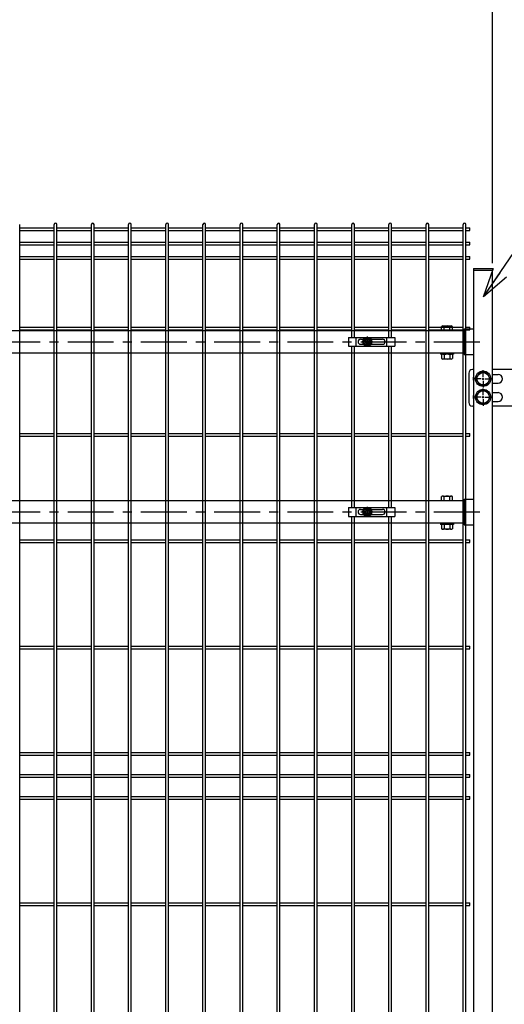
# Model space of a CAD drawing. Units: millimetres. Extents: x 8333 to 17183, y -53 to 6247.
# Drawn here: x 10495 to 11157, y 2661 to 4005 of the extents above; entities that cross this region are included whole.
import ezdxf

# ---------------------------------------------------------------- set-up
doc = ezdxf.new("R2010")
doc.units = ezdxf.units.MM
doc.header["$LTSCALE"] = 50
doc.header["$PDMODE"] = 35
doc.linetypes.add('CENTER', pattern=[2, 1.25, -0.25, 0.25, -0.25])
for name, color, linetype in [('Jﾊﾟﾈﾙ', 3, 'Continuous'), ('LAYER04', 7, 'Continuous'), ('LAYER12', 7, 'Continuous'), ('丁番', 3, 'Continuous'), ('固定金具', 41, 'Continuous'), ('外形線', 7, 'Continuous'), ('寸法線', 7, 'Continuous'), ('扉横枠', 7, 'Continuous')]:
    doc.layers.add(name, color=color, linetype=linetype)
doc.layers.add('寸法', color=7, linetype='Continuous', lineweight=9)
doc.styles.get("Standard").update_dxf_attribs({"font": 'txt.shx', "bigfont": 'bigfont.shx'})
doc.dimstyles.new('20', dxfattribs={"dimscale": 20, "dimtxt": 3, "dimasz": 2, "dimexe": 0.5, "dimexo": 0.5, "dimgap": 0.5, "dimtad": 1, "dimdsep": 46, "dimtxsty": 'Standard', "dimblk": 'OPEN30', "dimcen": 0, "dimclrd": 4, "dimclre": 4, "dimclrt": 2, "dimadec": 1, "dimazin": 2, "dimtfac": 1, "dimtix": 1, "dimtmove": 2, "dimatfit": 3, "dimldrblk": 'OPEN30', "dimfxl": 1, "dimtolj": 1, "dimtzin": 0, "dimarcsym": 0})

# ---------------------------------------------------------------- blocks, each defined once
blk = doc.blocks.new('_Open30')
at = {"layer": '寸法', "color": 0, "linetype": 'Continuous', "lineweight": -2}
for p, q in [((-1, 0.268), (0, 0)), ((0, 0), (-1, -0.268)), ((0, 0), (-1, 0))]:
    blk.add_line(p, q, dxfattribs=at)
blk = doc.blocks.new('*D24')
at = {"layer": 'DEFPOINTS', "color": 0, "transparency": 16777216}
for p in [(11188.6, 4103.3), (11140.6, 3662.6), (11188.6, 3652.6)]:
    blk.add_point(p, dxfattribs=at)
at = {"layer": '寸法線', "color": 4, "lineweight": -2, "transparency": 16777216}
for p, q in [((11140.6, 3672.6), (11140.6, 4113.3)), ((11188.6, 3662.6), (11188.6, 4113.3)), ((11100.6, 4103.3), (11060.6, 4103.3)), ((11140.6, 4103.3), (11188.6, 4103.3)), ((11228.6, 4103.3), (11268.6, 4103.3))]:
    blk.add_line(p, q, dxfattribs=at)
at = {"layer": '寸法線', "color": 4, "lineweight": -2, "transparency": 16777216, "xscale": 40, "yscale": 40, "zscale": 40}
blk.add_blockref('_Open30', (11140.6, 4103.3), dxfattribs=at)
at = {"layer": '寸法線', "color": 4, "lineweight": -2, "transparency": 16777216, "xscale": 40, "yscale": 40, "zscale": 40, "rotation": 180}
blk.add_blockref('_Open30', (11188.6, 4103.3), dxfattribs=at)
at = {"layer": '寸法線', "color": 2, "transparency": 16777216, "insert": (11116.7, 4143.3), "char_height": 60, "attachment_point": 5}
blk.add_mtext('\\A1;48', dxfattribs=at)
blk = doc.blocks.new('*D25')
at = {"layer": 'DEFPOINTS', "color": 0, "transparency": 16777216}
for p in [(11140.6, 4103.3), (10048.6, 3662.6), (11140.6, 3662.6)]:
    blk.add_point(p, dxfattribs=at)
at = {"layer": '寸法線', "color": 4, "lineweight": -2, "transparency": 16777216}
for p, q in [((10048.6, 3672.6), (10048.6, 4113.3)), ((11140.6, 3672.6), (11140.6, 4113.3)), ((10088.6, 4103.3), (11100.6, 4103.3))]:
    blk.add_line(p, q, dxfattribs=at)
at = {"layer": '寸法線', "color": 4, "lineweight": -2, "transparency": 16777216, "xscale": 40, "yscale": 40, "zscale": 40, "rotation": 180}
blk.add_blockref('_Open30', (10048.6, 4103.3), dxfattribs=at)
at = {"layer": '寸法線', "color": 4, "lineweight": -2, "transparency": 16777216, "xscale": 40, "yscale": 40, "zscale": 40}
blk.add_blockref('_Open30', (11140.6, 4103.3), dxfattribs=at)
at = {"layer": '寸法線', "color": 2, "transparency": 16777216, "insert": (10594.6, 4143.3), "char_height": 60, "attachment_point": 5}
blk.add_mtext('\\A1;1092', dxfattribs=at)
blk = doc.blocks.new('*D26')
at = {"layer": 'DEFPOINTS', "color": 0, "transparency": 16777216}
for p in [(11213.6, 4223.3), (10013.6, 3687.1), (11213.6, 3687.1)]:
    blk.add_point(p, dxfattribs=at)
at = {"layer": '寸法線', "color": 4, "lineweight": -2, "transparency": 16777216}
for p, q in [((10013.6, 3697.1), (10013.6, 4233.3)), ((11213.6, 3697.1), (11213.6, 4233.3)), ((10053.6, 4223.3), (11173.6, 4223.3))]:
    blk.add_line(p, q, dxfattribs=at)
at = {"layer": '寸法線', "color": 4, "lineweight": -2, "transparency": 16777216, "xscale": 40, "yscale": 40, "zscale": 40, "rotation": 180}
blk.add_blockref('_Open30', (10013.6, 4223.3), dxfattribs=at)
at = {"layer": '寸法線', "color": 4, "lineweight": -2, "transparency": 16777216, "xscale": 40, "yscale": 40, "zscale": 40}
blk.add_blockref('_Open30', (11213.6, 4223.3), dxfattribs=at)
at = {"layer": '寸法線', "color": 2, "transparency": 16777216, "insert": (10613.6, 4263.3), "char_height": 60, "attachment_point": 5}
blk.add_mtext('\\A1;1200', dxfattribs=at)

msp = doc.modelspace()

# ---------------------------------------------------------------- linework, layer by layer
at = {"layer": 'Jﾊﾟﾈﾙ'}
for p, q in [((10494.89, 3258.087), (10494.89, 3725.787)), ((10542.06, 2259.387), (10542.06, 3725.787)), ((10545.66, 2259.387), (10545.66, 3725.787)), ((10592.83, 2259.387), (10592.83, 3725.787)), ((10596.43, 2259.387), (10596.43, 3725.787)), ((10643.6, 2259.387), (10643.6, 3725.787)), ((10647.2, 2259.387), (10647.2, 3725.787)), ((10694.37, 2259.387), (10694.37, 3725.787)), ((10697.97, 2259.387), (10697.97, 3725.787)), ((10745.14, 2259.387), (10745.14, 3725.787)), ((10748.74, 2259.387), (10748.74, 3725.787)), ((10795.91, 2259.387), (10795.91, 3725.787)), ((10799.51, 2259.387), (10799.51, 3725.787)), ((10846.68, 2259.387), (10846.68, 3725.787)), ((10850.28, 2259.387), (10850.28, 3725.787)), ((10897.45, 2259.387), (10897.45, 3725.787)), ((10901.05, 2259.387), (10901.05, 3725.787)), ((10948.22, 3571.587), (10948.22, 3725.787)), ((10951.82, 3571.587), (10951.82, 3725.787)), ((10998.99, 3571.587), (10998.99, 3725.787)), ((11002.59, 3571.587), (11002.59, 3725.787)), ((11049.76, 2259.387), (11049.76, 3725.787)), ((11053.36, 2259.387), (11053.36, 3725.787)), ((11100.53, 2259.387), (11100.53, 3725.787)), ((11104.13, 2259.387), (11104.13, 3725.787)), ((10494.89, 3720.959), (10542.06, 3720.959)), ((10494.89, 3717.359), (10542.06, 3717.359)), ((10545.66, 3720.959), (10592.83, 3720.959)), ((10545.66, 3717.359), (10592.83, 3717.359)), ((10596.43, 3720.959), (10643.6, 3720.959)), ((10596.43, 3717.359), (10643.6, 3717.359)), ((10647.2, 3720.959), (10694.37, 3720.959)), ((10647.2, 3717.359), (10694.37, 3717.359)), ((10697.97, 3720.959), (10745.14, 3720.959)), ((10697.97, 3717.359), (10745.14, 3717.359)), ((10748.74, 3720.959), (10795.91, 3720.959)), ((10748.74, 3717.359), (10795.91, 3717.359)), ((10799.51, 3720.959), (10846.68, 3720.959)), ((10799.51, 3717.359), (10846.68, 3717.359)), ((10850.28, 3720.959), (10897.45, 3720.959)), ((10850.28, 3717.359), (10897.45, 3717.359)), ((10901.05, 3720.959), (10948.22, 3720.959)), ((10901.05, 3717.359), (10948.22, 3717.359)), ((10951.82, 3720.959), (10998.99, 3720.959)), ((10951.82, 3717.359), (10998.99, 3717.359)), ((11002.59, 3720.959), (11049.76, 3720.959)), ((11002.59, 3717.359), (11049.76, 3717.359)), ((11053.36, 3720.959), (11100.53, 3720.959)), ((11053.36, 3717.359), (11100.53, 3717.359)), ((11104.13, 3720.959), (11109.33, 3720.959)), ((11104.13, 3717.359), (11109.33, 3717.359)), ((11109.33, 3717.359), (11109.33, 3720.959)), ((10494.89, 3701.387), (10542.06, 3701.387)), ((10494.89, 3697.787), (10542.06, 3697.787)), ((10545.66, 3701.387), (10592.83, 3701.387)), ((10545.66, 3697.787), (10592.83, 3697.787)), ((10596.43, 3701.387), (10643.6, 3701.387)), ((10596.43, 3697.787), (10643.6, 3697.787)), ((10647.2, 3701.387), (10694.37, 3701.387)), ((10647.2, 3697.787), (10694.37, 3697.787)), ((10697.97, 3701.387), (10745.14, 3701.387)), ((10697.97, 3697.787), (10745.14, 3697.787)), ((10748.74, 3701.387), (10795.91, 3701.387)), ((10748.74, 3697.787), (10795.91, 3697.787)), ((10799.51, 3701.387), (10846.68, 3701.387)), ((10799.51, 3697.787), (10846.68, 3697.787)), ((10850.28, 3701.387), (10897.45, 3701.387)), ((10850.28, 3697.787), (10897.45, 3697.787)), ((10901.05, 3701.387), (10948.22, 3701.387)), ((10901.05, 3697.787), (10948.22, 3697.787)), ((10951.82, 3701.387), (10998.99, 3701.387)), ((10951.82, 3697.787), (10998.99, 3697.787)), ((11002.59, 3701.387), (11049.76, 3701.387)), ((11002.59, 3697.787), (11049.76, 3697.787)), ((11053.36, 3701.387), (11100.53, 3701.387)), ((11053.36, 3697.787), (11100.53, 3697.787)), ((11104.13, 3701.387), (11109.33, 3701.387)), ((11104.13, 3697.787), (11109.33, 3697.787)), ((11109.33, 3697.787), (11109.33, 3701.387)), ((10494.89, 3681.815), (10542.06, 3681.815)), ((10545.66, 3681.815), (10592.83, 3681.815)), ((10596.43, 3681.815), (10643.6, 3681.815)), ((10647.2, 3681.815), (10694.37, 3681.815)), ((10697.97, 3681.815), (10745.14, 3681.815)), ((10748.74, 3681.815), (10795.91, 3681.815)), ((10799.51, 3681.815), (10846.68, 3681.815)), ((10850.28, 3681.815), (10897.45, 3681.815)), ((10901.05, 3681.815), (10948.22, 3681.815)), ((10951.82, 3681.815), (10998.99, 3681.815)), ((11002.59, 3681.815), (11049.76, 3681.815)), ((11053.36, 3681.815), (11100.53, 3681.815)), ((11104.13, 3681.815), (11109.33, 3681.815)), ((11109.33, 3678.215), (11109.33, 3681.815)), ((10494.89, 3678.215), (10542.06, 3678.215)), ((10545.66, 3678.215), (10592.83, 3678.215)), ((10596.43, 3678.215), (10643.6, 3678.215)), ((10647.2, 3678.215), (10694.37, 3678.215)), ((10697.97, 3678.215), (10745.14, 3678.215)), ((10748.74, 3678.215), (10795.91, 3678.215)), ((10799.51, 3678.215), (10846.68, 3678.215)), ((10850.28, 3678.215), (10897.45, 3678.215)), ((10901.05, 3678.215), (10948.22, 3678.215)), ((10951.82, 3678.215), (10998.99, 3678.215)), ((11002.59, 3678.215), (11049.76, 3678.215)), ((11053.36, 3678.215), (11100.53, 3678.215)), ((11104.13, 3678.215), (11109.33, 3678.215)), ((10494.89, 3585.387), (10542.06, 3585.387)), ((10494.89, 3581.787), (10542.06, 3581.787)), ((10545.66, 3585.387), (10592.83, 3585.387)), ((10545.66, 3581.787), (10592.83, 3581.787)), ((10596.43, 3585.387), (10643.6, 3585.387)), ((10596.43, 3581.787), (10643.6, 3581.787)), ((10647.2, 3585.387), (10694.37, 3585.387)), ((10647.2, 3581.787), (10694.37, 3581.787)), ((10697.97, 3585.387), (10745.14, 3585.387)), ((10697.97, 3581.787), (10745.14, 3581.787)), ((10748.74, 3585.387), (10795.91, 3585.387)), ((10748.74, 3581.787), (10795.91, 3581.787)), ((10799.51, 3585.387), (10846.68, 3585.387)), ((10799.51, 3581.787), (10846.68, 3581.787)), ((10850.28, 3585.387), (10897.45, 3585.387)), ((10850.28, 3581.787), (10897.45, 3581.787)), ((10901.05, 3585.387), (10948.22, 3585.387)), ((10901.05, 3581.787), (10948.22, 3581.787)), ((10951.82, 3585.387), (10998.99, 3585.387)), ((10951.82, 3581.787), (10998.99, 3581.787)), ((11002.59, 3585.387), (11049.76, 3585.387)), ((11002.59, 3581.787), (11049.76, 3581.787)), ((11053.36, 3585.387), (11100.53, 3585.387)), ((11053.36, 3581.787), (11100.53, 3581.787)), ((11104.13, 3585.387), (11109.33, 3585.387)), ((11104.13, 3581.787), (11109.33, 3581.787)), ((11109.33, 3581.787), (11109.33, 3585.387)), ((10948.22, 3339.287), (10948.22, 3559.587)), ((10951.82, 3339.287), (10951.82, 3559.587)), ((10998.99, 3339.287), (10998.99, 3559.587)), ((11002.59, 3339.287), (11002.59, 3559.587)), ((10494.89, 3440.262), (10542.06, 3440.262)), ((10545.66, 3440.262), (10592.83, 3440.262)), ((10596.43, 3440.262), (10643.6, 3440.262)), ((10647.2, 3440.262), (10694.37, 3440.262)), ((10697.97, 3440.262), (10745.14, 3440.262)), ((10748.74, 3440.262), (10795.91, 3440.262)), ((10799.51, 3440.262), (10846.68, 3440.262)), ((10850.28, 3440.262), (10897.45, 3440.262)), ((10901.05, 3440.262), (10948.22, 3440.262)), ((10951.82, 3440.262), (10998.99, 3440.262)), ((11002.59, 3440.262), (11049.76, 3440.262)), ((11053.36, 3440.262), (11100.53, 3440.262)), ((11104.13, 3440.262), (11109.33, 3440.262)), ((11109.33, 3436.662), (11109.33, 3440.262)), ((10494.89, 3436.662), (10542.06, 3436.662)), ((10545.66, 3436.662), (10592.83, 3436.662)), ((10596.43, 3436.662), (10643.6, 3436.662)), ((10647.2, 3436.662), (10694.37, 3436.662)), ((10697.97, 3436.662), (10745.14, 3436.662)), ((10748.74, 3436.662), (10795.91, 3436.662)), ((10799.51, 3436.662), (10846.68, 3436.662)), ((10850.28, 3436.662), (10897.45, 3436.662)), ((10901.05, 3436.662), (10948.22, 3436.662)), ((10951.82, 3436.662), (10998.99, 3436.662)), ((11002.59, 3436.662), (11049.76, 3436.662)), ((11053.36, 3436.662), (11100.53, 3436.662)), ((11104.13, 3436.662), (11109.33, 3436.662)), ((10948.22, 2586.884), (10948.22, 3327.287)), ((10951.82, 2586.884), (10951.82, 3327.287)), ((10998.99, 2586.884), (10998.99, 3327.287)), ((11002.59, 2586.884), (11002.59, 3327.287)), ((10494.89, 3295.137), (10542.06, 3295.137)), ((10545.66, 3295.137), (10592.83, 3295.137)), ((10596.43, 3295.137), (10643.6, 3295.137)), ((10647.2, 3295.137), (10694.37, 3295.137)), ((10697.97, 3295.137), (10745.14, 3295.137)), ((10748.74, 3295.137), (10795.91, 3295.137)), ((10799.51, 3295.137), (10846.68, 3295.137)), ((10850.28, 3295.137), (10897.45, 3295.137)), ((10901.05, 3295.137), (10948.22, 3295.137)), ((10951.82, 3295.137), (10998.99, 3295.137)), ((11002.59, 3295.137), (11049.76, 3295.137)), ((11053.36, 3295.137), (11100.53, 3295.137)), ((11104.13, 3295.137), (11109.33, 3295.137)), ((11109.33, 3291.537), (11109.33, 3295.137)), ((10494.89, 3291.537), (10542.06, 3291.537)), ((10545.66, 3291.537), (10592.83, 3291.537)), ((10596.43, 3291.537), (10643.6, 3291.537)), ((10647.2, 3291.537), (10694.37, 3291.537)), ((10697.97, 3291.537), (10745.14, 3291.537)), ((10748.74, 3291.537), (10795.91, 3291.537)), ((10799.51, 3291.537), (10846.68, 3291.537)), ((10850.28, 3291.537), (10897.45, 3291.537)), ((10901.05, 3291.537), (10948.22, 3291.537)), ((10951.82, 3291.537), (10998.99, 3291.537)), ((11002.59, 3291.537), (11049.76, 3291.537)), ((11053.36, 3291.537), (11100.53, 3291.537)), ((11104.13, 3291.537), (11109.33, 3291.537)), ((10494.89, 2963.185), (10494.89, 3266.427)), ((10494.89, 2668.087), (10494.89, 3266.427)), ((10494.89, 3150.012), (10542.06, 3150.012)), ((10494.89, 3146.412), (10542.06, 3146.412)), ((10545.66, 3150.012), (10592.83, 3150.012)), ((10545.66, 3146.412), (10592.83, 3146.412)), ((10596.43, 3150.012), (10643.6, 3150.012)), ((10596.43, 3146.412), (10643.6, 3146.412)), ((10647.2, 3150.012), (10694.37, 3150.012)), ((10647.2, 3146.412), (10694.37, 3146.412)), ((10697.97, 3150.012), (10745.14, 3150.012)), ((10697.97, 3146.412), (10745.14, 3146.412)), ((10748.74, 3150.012), (10795.91, 3150.012)), ((10748.74, 3146.412), (10795.91, 3146.412)), ((10799.51, 3150.012), (10846.68, 3150.012)), ((10799.51, 3146.412), (10846.68, 3146.412)), ((10850.28, 3150.012), (10897.45, 3150.012)), ((10850.28, 3146.412), (10897.45, 3146.412)), ((10901.05, 3150.012), (10948.22, 3150.012)), ((10901.05, 3146.412), (10948.22, 3146.412)), ((10951.82, 3150.012), (10998.99, 3150.012)), ((10951.82, 3146.412), (10998.99, 3146.412)), ((11002.59, 3150.012), (11049.76, 3150.012)), ((11002.59, 3146.412), (11049.76, 3146.412)), ((11053.36, 3150.012), (11100.53, 3150.012)), ((11053.36, 3146.412), (11100.53, 3146.412)), ((11104.13, 3150.012), (11109.33, 3150.012)), ((11104.13, 3146.412), (11109.33, 3146.412)), ((11109.33, 3146.412), (11109.33, 3150.012)), ((10494.89, 3004.887), (10542.06, 3004.887)), ((10494.89, 3001.287), (10542.06, 3001.287)), ((10545.66, 3004.887), (10592.83, 3004.887)), ((10545.66, 3001.287), (10592.83, 3001.287)), ((10596.43, 3004.887), (10643.6, 3004.887)), ((10596.43, 3001.287), (10643.6, 3001.287)), ((10647.2, 3004.887), (10694.37, 3004.887)), ((10647.2, 3001.287), (10694.37, 3001.287)), ((10697.97, 3004.887), (10745.14, 3004.887)), ((10697.97, 3001.287), (10745.14, 3001.287)), ((10748.74, 3004.887), (10795.91, 3004.887)), ((10748.74, 3001.287), (10795.91, 3001.287)), ((10799.51, 3004.887), (10846.68, 3004.887)), ((10799.51, 3001.287), (10846.68, 3001.287)), ((10850.28, 3004.887), (10897.45, 3004.887)), ((10850.28, 3001.287), (10897.45, 3001.287)), ((10901.05, 3004.887), (10948.22, 3004.887)), ((10901.05, 3001.287), (10948.22, 3001.287)), ((10951.82, 3004.887), (10998.99, 3004.887)), ((10951.82, 3001.287), (10998.99, 3001.287)), ((11002.59, 3004.887), (11049.76, 3004.887)), ((11002.59, 3001.287), (11049.76, 3001.287)), ((11053.36, 3004.887), (11100.53, 3004.887)), ((11053.36, 3001.287), (11100.53, 3001.287)), ((11104.13, 3004.887), (11109.33, 3004.887)), ((11104.13, 3001.287), (11109.33, 3001.287)), ((11109.33, 3001.287), (11109.33, 3004.887)), ((10494.89, 2974.887), (10542.06, 2974.887)), ((10494.89, 2971.287), (10542.06, 2971.287)), ((10545.66, 2974.887), (10592.83, 2974.887)), ((10545.66, 2971.287), (10592.83, 2971.287)), ((10596.43, 2974.887), (10643.6, 2974.887)), ((10596.43, 2971.287), (10643.6, 2971.287)), ((10647.2, 2974.887), (10694.37, 2974.887)), ((10647.2, 2971.287), (10694.37, 2971.287)), ((10697.97, 2974.887), (10745.14, 2974.887)), ((10697.97, 2971.287), (10745.14, 2971.287)), ((10748.74, 2974.887), (10795.91, 2974.887)), ((10748.74, 2971.287), (10795.91, 2971.287)), ((10799.51, 2974.887), (10846.68, 2974.887)), ((10799.51, 2971.287), (10846.68, 2971.287)), ((10850.28, 2974.887), (10897.45, 2974.887)), ((10850.28, 2971.287), (10897.45, 2971.287)), ((10901.05, 2974.887), (10948.22, 2974.887)), ((10901.05, 2971.287), (10948.22, 2971.287)), ((10951.82, 2974.887), (10998.99, 2974.887)), ((10951.82, 2971.287), (10998.99, 2971.287)), ((11002.59, 2974.887), (11049.76, 2974.887)), ((11002.59, 2971.287), (11049.76, 2971.287)), ((11053.36, 2974.887), (11100.53, 2974.887)), ((11053.36, 2971.287), (11100.53, 2971.287)), ((11104.13, 2974.887), (11109.33, 2974.887)), ((11104.13, 2971.287), (11109.33, 2971.287)), ((11109.33, 2971.287), (11109.33, 2974.887)), ((10494.89, 2944.887), (10542.06, 2944.887)), ((10545.66, 2944.887), (10592.83, 2944.887)), ((10596.43, 2944.887), (10643.6, 2944.887)), ((10647.2, 2944.887), (10694.37, 2944.887)), ((10697.97, 2944.887), (10745.14, 2944.887)), ((10748.74, 2944.887), (10795.91, 2944.887)), ((10799.51, 2944.887), (10846.68, 2944.887)), ((10850.28, 2944.887), (10897.45, 2944.887)), ((10901.05, 2944.887), (10948.22, 2944.887)), ((10951.82, 2944.887), (10998.99, 2944.887)), ((11002.59, 2944.887), (11049.76, 2944.887)), ((11053.36, 2944.887), (11100.53, 2944.887)), ((11104.13, 2944.887), (11109.33, 2944.887)), ((11109.33, 2941.287), (11109.33, 2944.887)), ((10494.89, 2941.287), (10542.06, 2941.287)), ((10545.66, 2941.287), (10592.83, 2941.287)), ((10596.43, 2941.287), (10643.6, 2941.287)), ((10647.2, 2941.287), (10694.37, 2941.287)), ((10697.97, 2941.287), (10745.14, 2941.287)), ((10748.74, 2941.287), (10795.91, 2941.287)), ((10799.51, 2941.287), (10846.68, 2941.287)), ((10850.28, 2941.287), (10897.45, 2941.287)), ((10901.05, 2941.287), (10948.22, 2941.287)), ((10951.82, 2941.287), (10998.99, 2941.287)), ((11002.59, 2941.287), (11049.76, 2941.287)), ((11053.36, 2941.287), (11100.53, 2941.287)), ((11104.13, 2941.287), (11109.33, 2941.287)), ((10494.89, 2799.762), (10542.06, 2799.762)), ((10494.89, 2796.162), (10542.06, 2796.162)), ((10545.66, 2799.762), (10592.83, 2799.762)), ((10545.66, 2796.162), (10592.83, 2796.162)), ((10596.43, 2799.762), (10643.6, 2799.762)), ((10596.43, 2796.162), (10643.6, 2796.162)), ((10647.2, 2799.762), (10694.37, 2799.762)), ((10647.2, 2796.162), (10694.37, 2796.162)), ((10697.97, 2799.762), (10745.14, 2799.762)), ((10697.97, 2796.162), (10745.14, 2796.162)), ((10748.74, 2799.762), (10795.91, 2799.762)), ((10748.74, 2796.162), (10795.91, 2796.162)), ((10799.51, 2799.762), (10846.68, 2799.762)), ((10799.51, 2796.162), (10846.68, 2796.162)), ((10850.28, 2799.762), (10897.45, 2799.762)), ((10850.28, 2796.162), (10897.45, 2796.162)), ((10901.05, 2799.762), (10948.22, 2799.762)), ((10901.05, 2796.162), (10948.22, 2796.162)), ((10951.82, 2799.762), (10998.99, 2799.762)), ((10951.82, 2796.162), (10998.99, 2796.162)), ((11002.59, 2799.762), (11049.76, 2799.762)), ((11002.59, 2796.162), (11049.76, 2796.162)), ((11053.36, 2799.762), (11100.53, 2799.762)), ((11053.36, 2796.162), (11100.53, 2796.162)), ((11104.13, 2799.762), (11109.33, 2799.762)), ((11104.13, 2796.162), (11109.33, 2796.162)), ((11109.33, 2796.162), (11109.33, 2799.762)), ((10494.89, 2259.387), (10494.89, 2700.027))]:
    msp.add_line(p, q, dxfattribs=at)
for centre in [(10543.86, 3725.787), (10594.63, 3725.787), (10645.4, 3725.787), (10696.17, 3725.787), (10746.94, 3725.787), (10797.71, 3725.787), (10848.48, 3725.787), (10899.25, 3725.787), (10950.02, 3725.787), (11000.79, 3725.787), (11051.56, 3725.787), (11102.33, 3725.787)]:
    msp.add_arc(centre, 1.8, 0, 180, dxfattribs=at)
at = {"layer": 'LAYER04', "color": 1, "linetype": 'CENTER'}
for p, q in [((10060.527, 3565.587), (11131.732, 3565.587)), ((10060.527, 3333.287), (11131.732, 3333.287))]:
    msp.add_line(p, q, dxfattribs=at)
at = {"layer": '丁番'}
for p, q in [((11108.03, 3522.587), (11108.03, 3482.587)), ((11114.63, 3527.587), (11113.03, 3527.587)), ((11127.63, 3517.787), (11127.63, 3526.937)), ((11127.63, 3517.787), (11127.63, 3526.937)), ((11188.63, 3527.587), (11140.63, 3527.587)), ((11140.63, 3521.087), (11148.03, 3521.087)), ((11124.93, 3515.087), (11115.78, 3515.087)), ((11126.28, 3515.087), (11128.98, 3515.087)), ((11126.28, 3515.087), (11128.98, 3515.087)), ((11127.63, 3513.737), (11127.63, 3516.437)), ((11127.63, 3513.737), (11127.63, 3516.437)), ((11127.63, 3512.387), (11127.63, 3503.237)), ((11127.63, 3512.387), (11127.63, 3503.237)), ((11130.33, 3515.087), (11139.48, 3515.087)), ((11130.33, 3515.087), (11139.48, 3515.087)), ((11140.63, 3509.087), (11148.03, 3509.087)), ((11127.63, 3492.787), (11127.63, 3501.937)), ((11140.63, 3496.087), (11148.03, 3496.087)), ((11124.93, 3490.087), (11115.78, 3490.087)), ((11126.28, 3490.087), (11128.98, 3490.087)), ((11127.63, 3488.737), (11127.63, 3491.437)), ((11127.63, 3487.387), (11127.63, 3478.237)), ((11130.33, 3490.087), (11140.63, 3490.087)), ((11140.63, 3484.087), (11148.03, 3484.087)), ((11114.63, 3477.587), (11113.03, 3477.587)), ((11188.63, 3477.587), (11140.63, 3477.587))]:
    msp.add_line(p, q, dxfattribs=at)
for points in [[(11122.722, 3523.587), (11117.815, 3515.087), (11122.722, 3506.587), (11132.537, 3506.587), (11137.445, 3515.087), (11132.537, 3523.587)], [(11122.722, 3498.587), (11117.815, 3490.087), (11122.722, 3481.587), (11132.537, 3481.587), (11137.445, 3490.087), (11132.537, 3498.587)]]:
    msp.add_lwpolyline(points, close=True, dxfattribs=at)
for centre, radius in [((11127.63, 3515.087), 10.5), ((11127.63, 3515.087), 8.5), ((11127.63, 3490.087), 10.5), ((11127.63, 3490.087), 8.5)]:
    msp.add_circle(centre, radius, dxfattribs=at)
for centre, radius, start, end in [((11113.03, 3522.587), 5, 90, 180), ((11148.03, 3515.087), 6, 270, 90), ((11120.03, 3515.087), 6, 154.158067, 205.841933), ((11148.03, 3490.087), 6, 270, 90), ((11113.03, 3482.587), 5, 180, 270), ((11120.03, 3490.087), 6, 154.158067, 205.841933)]:
    msp.add_arc(centre, radius, start, end, dxfattribs=at)
at = {"layer": '固定金具'}
for p, q in [((10943.905, 3571.587), (10943.905, 3559.587)), ((10943.905, 3571.587), (11006.905, 3571.587)), ((10954.405, 3559.587), (10954.405, 3571.587)), ((10956.905, 3565.587), (10956.905, 3565.587)), ((10960.405, 3569.087), (10990.405, 3569.087)), ((10960.405, 3562.087), (10990.405, 3562.087)), ((10967.63, 3565.587), (10962.484, 3565.587)), ((10967.63, 3565.587), (10965.63, 3565.587)), ((10967.404, 3565.225), (10967.404, 3565.95)), ((10967.404, 3565.95), (10969.268, 3565.95)), ((10967.404, 3565.95), (10969.268, 3565.95)), ((10967.404, 3565.225), (10967.404, 3565.95)), ((10967.404, 3565.95), (10969.268, 3565.95)), ((10967.404, 3565.225), (10967.404, 3565.95)), ((10967.404, 3565.225), (10967.404, 3565.95)), ((10967.404, 3565.95), (10969.268, 3565.95)), ((10967.404, 3565.95), (10969.268, 3565.95)), ((10967.404, 3565.225), (10967.404, 3565.95)), ((10967.404, 3565.225), (10967.404, 3565.95)), ((10967.404, 3565.95), (10969.268, 3565.95)), ((10969.268, 3565.225), (10967.404, 3565.225)), ((10969.268, 3565.225), (10967.404, 3565.225)), ((10969.268, 3565.225), (10967.404, 3565.225)), ((10969.268, 3565.225), (10967.404, 3565.225)), ((10969.268, 3565.225), (10967.404, 3565.225)), ((10969.268, 3565.225), (10967.404, 3565.225)), ((10968.63, 3565.587), (10970.63, 3565.587)), ((10968.63, 3565.587), (10970.63, 3565.587)), ((10969.268, 3567.813), (10969.992, 3567.813)), ((10969.268, 3567.813), (10969.992, 3567.813)), ((10969.268, 3567.813), (10969.992, 3567.813)), ((10969.268, 3565.95), (10969.268, 3567.813)), ((10969.268, 3565.95), (10969.268, 3567.813)), ((10969.268, 3565.95), (10969.268, 3567.813)), ((10969.268, 3565.95), (10969.268, 3567.813)), ((10969.268, 3565.95), (10969.268, 3567.813)), ((10969.268, 3565.95), (10969.268, 3567.813)), ((10969.268, 3567.813), (10969.992, 3567.813)), ((10969.268, 3567.813), (10969.992, 3567.813)), ((10969.268, 3567.813), (10969.992, 3567.813)), ((10969.268, 3563.361), (10969.268, 3565.225)), ((10969.268, 3563.361), (10969.268, 3565.225)), ((10969.268, 3563.361), (10969.268, 3565.225)), ((10969.268, 3563.361), (10969.268, 3565.225)), ((10969.268, 3563.361), (10969.268, 3565.225)), ((10969.268, 3563.361), (10969.268, 3565.225)), ((10969.992, 3563.361), (10969.268, 3563.361)), ((10969.992, 3563.361), (10969.268, 3563.361)), ((10969.992, 3563.361), (10969.268, 3563.361)), ((10969.992, 3563.361), (10969.268, 3563.361)), ((10969.992, 3563.361), (10969.268, 3563.361)), ((10969.992, 3563.361), (10969.268, 3563.361)), ((10969.63, 3567.587), (10969.63, 3572.733)), ((10969.63, 3567.587), (10969.63, 3569.587)), ((10969.63, 3564.587), (10969.63, 3566.587)), ((10969.63, 3564.587), (10969.63, 3566.587)), ((10969.63, 3563.587), (10969.63, 3561.587)), ((10969.63, 3563.587), (10969.63, 3558.441)), ((10969.992, 3567.813), (10969.992, 3565.95)), ((10969.992, 3567.813), (10969.992, 3565.95)), ((10969.992, 3567.813), (10969.992, 3565.95)), ((10969.992, 3567.813), (10969.992, 3565.95)), ((10969.992, 3567.813), (10969.992, 3565.95)), ((10969.992, 3567.813), (10969.992, 3565.95)), ((10969.992, 3565.95), (10971.856, 3565.95)), ((10969.992, 3565.95), (10971.856, 3565.95)), ((10969.992, 3565.95), (10971.856, 3565.95)), ((10969.992, 3565.95), (10971.856, 3565.95)), ((10969.992, 3565.95), (10971.856, 3565.95)), ((10969.992, 3565.95), (10971.856, 3565.95)), ((10969.992, 3565.225), (10969.992, 3563.361)), ((10971.856, 3565.225), (10969.992, 3565.225)), ((10971.856, 3565.225), (10969.992, 3565.225)), ((10969.992, 3565.225), (10969.992, 3563.361)), ((10971.856, 3565.225), (10969.992, 3565.225)), ((10969.992, 3565.225), (10969.992, 3563.361)), ((10969.992, 3565.225), (10969.992, 3563.361)), ((10971.856, 3565.225), (10969.992, 3565.225)), ((10971.856, 3565.225), (10969.992, 3565.225)), ((10969.992, 3565.225), (10969.992, 3563.361)), ((10969.992, 3565.225), (10969.992, 3563.361)), ((10971.856, 3565.225), (10969.992, 3565.225)), ((10971.63, 3565.587), (10973.63, 3565.587)), ((10971.63, 3565.587), (10976.776, 3565.587)), ((10971.856, 3565.95), (10971.856, 3565.225)), ((10971.856, 3565.95), (10971.856, 3565.225)), ((10971.856, 3565.95), (10971.856, 3565.225)), ((10971.856, 3565.95), (10971.856, 3565.225)), ((10971.856, 3565.95), (10971.856, 3565.225)), ((10971.856, 3565.95), (10971.856, 3565.225)), ((10994.105, 3565.587), (10994.105, 3565.587)), ((10996.405, 3559.587), (10996.405, 3571.587)), ((11006.905, 3571.587), (11006.905, 3559.587)), ((10943.905, 3559.587), (11006.905, 3559.587)), ((10943.905, 3339.287), (10943.905, 3327.287)), ((10943.905, 3339.287), (11006.905, 3339.287)), ((10954.405, 3327.287), (10954.405, 3339.287)), ((10956.905, 3333.287), (10956.905, 3333.287)), ((10960.405, 3336.787), (10990.405, 3336.787)), ((10967.63, 3333.287), (10962.484, 3333.287)), ((10967.63, 3333.287), (10965.63, 3333.287)), ((10967.404, 3332.925), (10967.404, 3333.65)), ((10967.404, 3333.65), (10969.268, 3333.65)), ((10967.404, 3333.65), (10969.268, 3333.65)), ((10967.404, 3332.925), (10967.404, 3333.65)), ((10967.404, 3333.65), (10969.268, 3333.65)), ((10967.404, 3332.925), (10967.404, 3333.65)), ((10967.404, 3332.925), (10967.404, 3333.65)), ((10967.404, 3333.65), (10969.268, 3333.65)), ((10967.404, 3333.65), (10969.268, 3333.65)), ((10967.404, 3332.925), (10967.404, 3333.65)), ((10967.404, 3332.925), (10967.404, 3333.65)), ((10967.404, 3333.65), (10969.268, 3333.65)), ((10969.268, 3332.925), (10967.404, 3332.925)), ((10969.268, 3332.925), (10967.404, 3332.925)), ((10969.268, 3332.925), (10967.404, 3332.925)), ((10969.268, 3332.925), (10967.404, 3332.925)), ((10969.268, 3332.925), (10967.404, 3332.925)), ((10969.268, 3332.925), (10967.404, 3332.925)), ((10968.63, 3333.287), (10970.63, 3333.287)), ((10968.63, 3333.287), (10970.63, 3333.287)), ((10969.268, 3333.65), (10969.268, 3335.513)), ((10969.268, 3333.65), (10969.268, 3335.513)), ((10969.268, 3333.65), (10969.268, 3335.513)), ((10969.268, 3333.65), (10969.268, 3335.513)), ((10969.268, 3333.65), (10969.268, 3335.513)), ((10969.268, 3333.65), (10969.268, 3335.513)), ((10969.268, 3335.513), (10969.992, 3335.513)), ((10969.268, 3335.513), (10969.992, 3335.513)), ((10969.268, 3335.513), (10969.992, 3335.513)), ((10969.268, 3335.513), (10969.992, 3335.513)), ((10969.268, 3335.513), (10969.992, 3335.513)), ((10969.268, 3335.513), (10969.992, 3335.513)), ((10969.268, 3331.061), (10969.268, 3332.925)), ((10969.268, 3331.061), (10969.268, 3332.925)), ((10969.268, 3331.061), (10969.268, 3332.925)), ((10969.268, 3331.061), (10969.268, 3332.925)), ((10969.268, 3331.061), (10969.268, 3332.925)), ((10969.268, 3331.061), (10969.268, 3332.925)), ((10969.63, 3335.287), (10969.63, 3340.433)), ((10969.63, 3335.287), (10969.63, 3337.287)), ((10969.63, 3332.287), (10969.63, 3334.287)), ((10969.63, 3332.287), (10969.63, 3334.287)), ((10969.992, 3335.513), (10969.992, 3333.65)), ((10969.992, 3335.513), (10969.992, 3333.65)), ((10969.992, 3335.513), (10969.992, 3333.65)), ((10969.992, 3335.513), (10969.992, 3333.65)), ((10969.992, 3335.513), (10969.992, 3333.65)), ((10969.992, 3335.513), (10969.992, 3333.65)), ((10969.992, 3333.65), (10971.856, 3333.65)), ((10969.992, 3333.65), (10971.856, 3333.65)), ((10969.992, 3333.65), (10971.856, 3333.65)), ((10969.992, 3333.65), (10971.856, 3333.65)), ((10969.992, 3333.65), (10971.856, 3333.65)), ((10969.992, 3333.65), (10971.856, 3333.65)), ((10969.992, 3332.925), (10969.992, 3331.061)), ((10971.856, 3332.925), (10969.992, 3332.925)), ((10971.856, 3332.925), (10969.992, 3332.925)), ((10969.992, 3332.925), (10969.992, 3331.061)), ((10971.856, 3332.925), (10969.992, 3332.925)), ((10969.992, 3332.925), (10969.992, 3331.061)), ((10969.992, 3332.925), (10969.992, 3331.061)), ((10971.856, 3332.925), (10969.992, 3332.925)), ((10971.856, 3332.925), (10969.992, 3332.925)), ((10969.992, 3332.925), (10969.992, 3331.061)), ((10969.992, 3332.925), (10969.992, 3331.061)), ((10971.856, 3332.925), (10969.992, 3332.925)), ((10971.63, 3333.287), (10973.63, 3333.287)), ((10971.63, 3333.287), (10976.776, 3333.287)), ((10971.856, 3333.65), (10971.856, 3332.925)), ((10971.856, 3333.65), (10971.856, 3332.925)), ((10971.856, 3333.65), (10971.856, 3332.925)), ((10971.856, 3333.65), (10971.856, 3332.925)), ((10971.856, 3333.65), (10971.856, 3332.925)), ((10971.856, 3333.65), (10971.856, 3332.925)), ((10994.105, 3333.287), (10994.105, 3333.287)), ((10996.405, 3327.287), (10996.405, 3339.287)), ((11006.905, 3339.287), (11006.905, 3327.287)), ((10943.905, 3327.287), (11006.905, 3327.287)), ((10960.405, 3329.787), (10990.405, 3329.787)), ((10969.992, 3331.061), (10969.268, 3331.061)), ((10969.992, 3331.061), (10969.268, 3331.061)), ((10969.992, 3331.061), (10969.268, 3331.061)), ((10969.992, 3331.061), (10969.268, 3331.061)), ((10969.992, 3331.061), (10969.268, 3331.061)), ((10969.992, 3331.061), (10969.268, 3331.061)), ((10969.63, 3331.287), (10969.63, 3329.287)), ((10969.63, 3331.287), (10969.63, 3326.141))]:
    msp.add_line(p, q, dxfattribs=at)
for centre, radius in [((10969.63, 3565.587), 6.146), ((10969.63, 3565.587), 6.146), ((10969.63, 3565.587), 6.146), ((10969.63, 3565.587), 6.146), ((10969.63, 3565.587), 6.146), ((10969.63, 3565.587), 6.146), ((10969.63, 3565.587), 4.594), ((10969.63, 3565.587), 4.594), ((10969.63, 3565.587), 4.594), ((10969.63, 3565.587), 4.594), ((10969.63, 3565.587), 4.594), ((10969.63, 3565.587), 4.594), ((10969.63, 3565.587), 3), ((10969.63, 3333.287), 6.146), ((10969.63, 3333.287), 6.146), ((10969.63, 3333.287), 6.146), ((10969.63, 3333.287), 6.146), ((10969.63, 3333.287), 6.146), ((10969.63, 3333.287), 6.146), ((10969.63, 3333.287), 4.594), ((10969.63, 3333.287), 4.594), ((10969.63, 3333.287), 4.594), ((10969.63, 3333.287), 4.594), ((10969.63, 3333.287), 4.594), ((10969.63, 3333.287), 4.594), ((10969.63, 3333.287), 3)]:
    msp.add_circle(centre, radius, dxfattribs=at)
for centre, start, end in [((10960.405, 3565.587), 90, 180), ((10960.405, 3565.587), 180, 270), ((10990.405, 3565.587), 0, 90), ((10990.405, 3565.587), 270, 0), ((10960.405, 3333.287), 90, 180), ((10960.405, 3333.287), 180, 270), ((10990.405, 3333.287), 0, 90), ((10990.405, 3333.287), 270, 0)]:
    msp.add_arc(centre, 3.5, start, end, dxfattribs=at)
at = {"layer": '外形線'}
for p, q in [((11114.63, 3665.587), (11114.63, 3662.587)), ((11114.63, 3665.587), (11140.63, 3665.587)), ((11114.63, 3662.587), (11114.63, 2251.587)), ((11140.63, 3662.587), (11114.63, 3662.587)), ((11140.63, 3665.587), (11140.63, 3662.587)), ((11140.63, 2251.587), (11140.63, 3662.587))]:
    msp.add_line(p, q, dxfattribs=at)
at = {"layer": '扉横枠'}
for p, q in [((10087.63, 3581.087), (11101.63, 3581.087)), ((11070.929, 3581.087), (11070.929, 3586.538)), ((11070.929, 3581.087), (11085.931, 3581.087)), ((11072.804, 3587.091), (11084.055, 3587.091)), ((11074.679, 3581.087), (11074.679, 3586.538)), ((11082.18, 3581.087), (11082.18, 3586.538)), ((11085.931, 3581.087), (11085.931, 3586.538)), ((11101.63, 3583.037), (11101.63, 3548.137)), ((11101.63, 3583.037), (11114.63, 3583.037)), ((11101.63, 3550.087), (10087.63, 3550.087)), ((11069.43, 3550.087), (11069.43, 3548.487)), ((11087.43, 3548.487), (11069.43, 3548.487)), ((11070.929, 3547.934), (11070.929, 3542.539)), ((11084.055, 3548.487), (11072.804, 3548.487)), ((11074.679, 3547.934), (11074.679, 3542.539)), ((11082.18, 3547.934), (11082.18, 3542.539)), ((11085.931, 3547.934), (11085.931, 3542.539)), ((11087.43, 3550.087), (11087.43, 3548.487)), ((11101.63, 3548.137), (11114.63, 3548.137)), ((11084.055, 3541.986), (11072.804, 3541.986)), ((10087.63, 3348.787), (11101.63, 3348.787)), ((11070.929, 3348.787), (11070.929, 3354.238)), ((11070.929, 3348.787), (11085.931, 3348.787)), ((11072.804, 3354.791), (11084.055, 3354.791)), ((11074.679, 3348.787), (11074.679, 3354.238)), ((11082.18, 3348.787), (11082.18, 3354.238)), ((11085.931, 3348.787), (11085.931, 3354.238)), ((11101.63, 3350.737), (11101.63, 3315.837)), ((11101.63, 3350.737), (11114.63, 3350.737)), ((11101.63, 3317.787), (10087.63, 3317.787)), ((11069.43, 3317.787), (11069.43, 3316.187)), ((11087.43, 3316.187), (11069.43, 3316.187)), ((11070.929, 3315.634), (11070.929, 3310.239)), ((11084.055, 3316.187), (11072.804, 3316.187)), ((11084.055, 3309.686), (11072.804, 3309.686)), ((11074.679, 3315.634), (11074.679, 3310.239)), ((11082.18, 3315.634), (11082.18, 3310.239)), ((11085.931, 3315.634), (11085.931, 3310.239)), ((11087.43, 3317.787), (11087.43, 3316.187)), ((11101.63, 3315.837), (11114.63, 3315.837))]:
    msp.add_line(p, q, dxfattribs=at)
for centre, radius, start, end in [((11072.804, 3583.636), 3.455, 57.13278, 122.86722), ((11078.43, 3574.099), 12.992, 73.22135, 106.77865), ((11084.055, 3583.636), 3.455, 57.13278, 122.86722), ((11072.804, 3545.032), 3.455, 57.13278, 122.86722), ((11078.43, 3535.495), 12.992, 73.22135, 106.77865), ((11084.055, 3545.032), 3.455, 57.13278, 122.86722), ((11072.804, 3545.441), 3.455, 237.13278, 302.86722), ((11078.43, 3554.978), 12.992, 253.22135, 286.77865), ((11084.055, 3545.441), 3.455, 237.13278, 302.86722), ((11072.804, 3351.336), 3.455, 57.13278, 122.86722), ((11078.43, 3341.799), 12.992, 73.22135, 106.77865), ((11084.055, 3351.336), 3.455, 57.13278, 122.86722), ((11072.804, 3312.732), 3.455, 57.13278, 122.86722), ((11072.804, 3313.141), 3.455, 237.13278, 302.86722), ((11078.43, 3303.195), 12.992, 73.22135, 106.77865), ((11078.43, 3322.678), 12.992, 253.22135, 286.77865), ((11084.055, 3312.732), 3.455, 57.13278, 122.86722), ((11084.055, 3313.141), 3.455, 237.13278, 302.86722)]:
    msp.add_arc(centre, radius, start, end, dxfattribs=at)

# ---------------------------------------------------------------- dimensions: what is measured, and where the dimension line sits
at = {"layer": '寸法線'}
for base, p1, p2, picture, middle in [((11213.63, 4223.3), (10013.63, 3687.148), (11213.63, 3687.148), '*D26', (10613.63, 4263.3)), ((11140.63, 4103.3), (10048.63, 3662.587), (11140.63, 3662.587), '*D25', (10594.63, 4143.3))]:
    dim = msp.add_linear_dim(base=base, p1=p1, p2=p2, dimstyle='20', dxfattribs=at)
    dim.commit()
    dim.dimension.update_dxf_attribs({"geometry": picture, "text_midpoint": middle})
dim = msp.add_linear_dim(base=(11188.63, 4103.3), p1=(11140.63, 3662.587), p2=(11188.63, 3652.587), dimstyle='20', dxfattribs=at)
dim.commit()
dim.dimension.update_dxf_attribs({"geometry": '*D24', "text_midpoint": (11116.674, 4143.3), "dimtype": 160})

# ---------------------------------------------------------------- leaders
at = {"layer": 'LAYER12', "ltscale": 0.5, "annotation_type": 0, "has_hookline": 1, "hookline_direction": 0, "text_width": 938}
msp.add_leader([(11128.344, 3626.692), (11383.205, 4002.121), (11385.205, 4002.121)], dimstyle='20', override={"dimgap": 0.5, "dimtad": 1}, dxfattribs=at)

doc.saveas('drawing.dxf')
